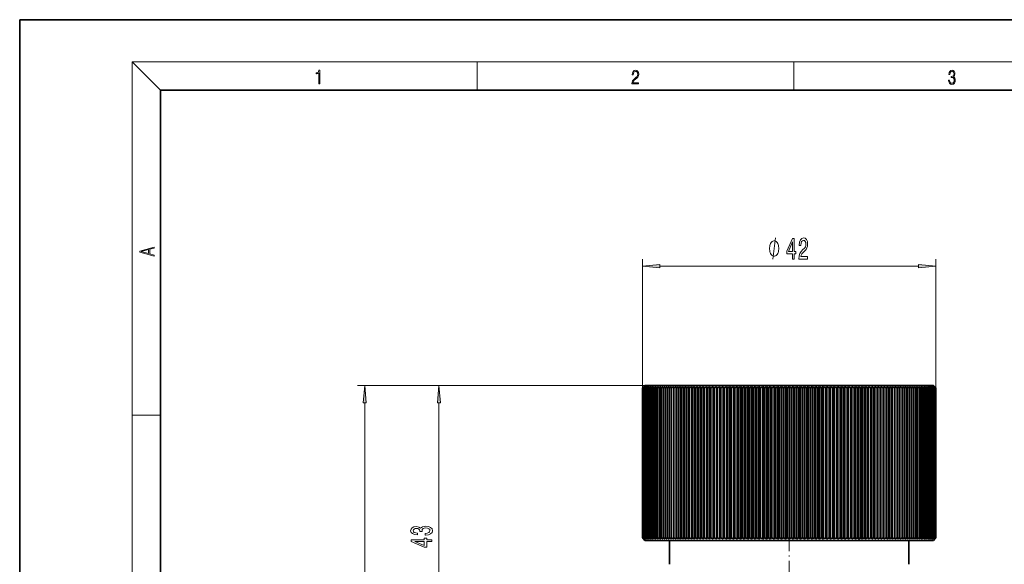
# Model space of a CAD drawing. Extents: x 0 to 210, y 0 to 297.
# Drawn here: x 0 to 140, y 220 to 297 of the extents above; entities that cross this region are included whole.
import ezdxf

# ---------------------------------------------------------------- set-up
doc = ezdxf.new("R2010")
doc.units = 0
doc.linetypes.add('DASHDOT', pattern=[18.5, 12, -3, 0.5, -3])

msp = doc.modelspace()

# ---------------------------------------------------------------- linework, layer by layer
at = {"color": 7, "lineweight": 35}
for p, q in [((210, 297), (0, 297)), ((0, 297), (0, 0)), ((200, 287), (20, 287)), ((20, 287), (20, 10)), ((88.866684, 245.075714), (88.666687, 244.875717)), ((119.194908, 245.075714), (88.866684, 245.075714)), ((129.866684, 245.075714), (119.194908, 245.075714)), ((129.866684, 245.075714), (130.066681, 244.875717)), ((88.673775, 244.875717), (88.509041, 244.716293)), ((88.666687, 244.875717), (88.509041, 244.716293)), ((88.666687, 244.875717), (88.509041, 244.716293)), ((88.509041, 244.716293), (88.509041, 223.43515)), ((88.509041, 244.716293), (88.509041, 223.43515)), ((88.695053, 244.875717), (88.523338, 244.716293)), ((88.673775, 244.875717), (88.523338, 244.716293)), ((88.523338, 244.716293), (88.523338, 223.43515)), ((88.730499, 244.875717), (88.551918, 244.716293)), ((88.695053, 244.875717), (88.551918, 244.716293)), ((88.551918, 244.716293), (88.551918, 223.43515)), ((88.780083, 244.875717), (88.594765, 244.716293)), ((88.730499, 244.875717), (88.594765, 244.716293)), ((88.594765, 244.716293), (88.594765, 223.43515)), ((88.843773, 244.875717), (88.65184, 244.716293)), ((88.780083, 244.875717), (88.65184, 244.716293)), ((88.65184, 244.716293), (88.65184, 223.43515)), ((88.921539, 244.875717), (88.723122, 244.716293)), ((88.843773, 244.875717), (88.723122, 244.716293)), ((88.723122, 244.716293), (88.723122, 223.43515)), ((89.013306, 244.875717), (88.808548, 244.716293)), ((88.921539, 244.875717), (88.808548, 244.716293)), ((88.808548, 244.716293), (88.808548, 223.43515)), ((89.119026, 244.875717), (88.908066, 244.716293)), ((89.013306, 244.875717), (88.908066, 244.716293)), ((88.908066, 244.716293), (88.908066, 223.43515)), ((89.238625, 244.875717), (89.021599, 244.716293)), ((89.119026, 244.875717), (89.021599, 244.716293)), ((89.021599, 244.716293), (89.021599, 223.43515)), ((89.372017, 244.875717), (89.149078, 244.716293)), ((89.238625, 244.875717), (89.149078, 244.716293)), ((89.149078, 244.716293), (89.149078, 223.43515)), ((89.519119, 244.875717), (89.290421, 244.716293)), ((89.372017, 244.875717), (89.290421, 244.716293)), ((89.290421, 244.716293), (89.290421, 223.43515)), ((89.67981, 244.875717), (89.445511, 244.716293)), ((89.519119, 244.875717), (89.445511, 244.716293)), ((89.445511, 244.716293), (89.445511, 223.43515)), ((89.854004, 244.875717), (89.614265, 244.716293)), ((89.67981, 244.875717), (89.614265, 244.716293)), ((89.614265, 244.716293), (89.614265, 223.43515)), ((90.041565, 244.875717), (89.796547, 244.716293)), ((89.854004, 244.875717), (89.796547, 244.716293)), ((89.796547, 244.716293), (89.796547, 223.43515)), ((90.242378, 244.875717), (89.992249, 244.716293)), ((90.041565, 244.875717), (89.992249, 244.716293)), ((89.992249, 244.716293), (89.992249, 223.43515)), ((90.456291, 244.875717), (90.201225, 244.716293)), ((90.242378, 244.875717), (90.201225, 244.716293)), ((90.201225, 244.716293), (90.201225, 223.43515)), ((90.683167, 244.875717), (90.42334, 244.716293)), ((90.456291, 244.875717), (90.42334, 244.716293)), ((90.42334, 244.716293), (90.42334, 223.43515)), ((90.922852, 244.875717), (90.658432, 244.716293)), ((90.683167, 244.875717), (90.658432, 244.716293)), ((90.658432, 244.716293), (90.658432, 223.43515)), ((91.175171, 244.875717), (90.906349, 244.716293)), ((90.922852, 244.875717), (90.906349, 244.716293)), ((90.906349, 244.716293), (90.906349, 223.43515)), ((91.439957, 244.875717), (91.166916, 244.716293)), ((91.175171, 244.875717), (91.166916, 244.716293)), ((91.166916, 244.716293), (91.166916, 223.43515)), ((91.717033, 244.875717), (91.439957, 244.716293)), ((91.439957, 244.875717), (91.439957, 244.716293)), ((91.439957, 244.716293), (91.439957, 223.43515)), ((91.717033, 244.875717), (91.725288, 244.716293)), ((91.717033, 223.275726), (91.717033, 244.875717)), ((92.006203, 244.875717), (91.725288, 244.716293)), ((91.725288, 244.716293), (91.725288, 223.43515)), ((92.006203, 244.875717), (92.022705, 244.716293)), ((92.006203, 223.275726), (92.006203, 244.875717)), ((92.307274, 244.875717), (92.022705, 244.716293)), ((92.022705, 244.716293), (92.022705, 223.43515)), ((92.307274, 244.875717), (92.332008, 244.716293)), ((92.307274, 223.275726), (92.307274, 244.875717)), ((92.620033, 244.875717), (92.332008, 244.716293)), ((92.332008, 244.716293), (92.332008, 223.43515)), ((92.620033, 244.875717), (92.652985, 244.716293)), ((92.620033, 223.275726), (92.620033, 244.875717)), ((92.944267, 244.875717), (92.652985, 244.716293)), ((92.652985, 244.716293), (92.652985, 223.43515)), ((92.944267, 244.875717), (92.98542, 244.716293)), ((92.944267, 223.275726), (92.944267, 244.875717)), ((93.279762, 244.875717), (92.98542, 244.716293)), ((92.98542, 244.716293), (92.98542, 223.43515)), ((93.279762, 244.875717), (93.329086, 244.716293)), ((93.279762, 223.275726), (93.279762, 244.875717)), ((93.626282, 244.875717), (93.329086, 244.716293)), ((93.329086, 244.716293), (93.329086, 223.43515)), ((93.626282, 244.875717), (93.683739, 244.716293)), ((93.626282, 223.275726), (93.626282, 244.875717)), ((93.983589, 244.875717), (93.683739, 244.716293)), ((93.683739, 244.716293), (93.683739, 223.43515)), ((93.983589, 244.875717), (94.049133, 244.716293)), ((93.983589, 223.275726), (93.983589, 244.875717)), ((94.351433, 244.875717), (94.049133, 244.716293)), ((94.049133, 244.716293), (94.049133, 223.43515)), ((94.351433, 244.875717), (94.425034, 244.716293)), ((94.351433, 223.275726), (94.351433, 244.875717)), ((94.729576, 244.875717), (94.425034, 244.716293)), ((94.425034, 244.716293), (94.425034, 223.43515)), ((94.729576, 244.875717), (94.811172, 244.716293)), ((94.729576, 223.275726), (94.729576, 244.875717)), ((95.117744, 244.875717), (94.811172, 244.716293)), ((94.811172, 244.716293), (94.811172, 223.43515)), ((95.117744, 244.875717), (95.207291, 244.716293)), ((95.117744, 223.275726), (95.117744, 244.875717)), ((95.515678, 244.875717), (95.207291, 244.716293)), ((95.207291, 244.716293), (95.207291, 223.43515)), ((95.515678, 244.875717), (95.613106, 244.716293)), ((95.515678, 223.275726), (95.515678, 244.875717)), ((95.923111, 244.875717), (95.613106, 244.716293)), ((95.613106, 244.716293), (95.613106, 223.43515)), ((95.923111, 244.875717), (96.028351, 244.716293)), ((95.923111, 223.275726), (95.923111, 244.875717)), ((96.339752, 244.875717), (96.028351, 244.716293)), ((96.028351, 244.716293), (96.028351, 223.43515)), ((96.339752, 244.875717), (96.452736, 244.716293)), ((96.339752, 223.275726), (96.339752, 244.875717)), ((96.76532, 244.875717), (96.452736, 244.716293)), ((96.452736, 244.716293), (96.452736, 223.43515)), ((96.76532, 244.875717), (96.885971, 244.716293)), ((96.76532, 223.275726), (96.76532, 244.875717)), ((97.199532, 244.875717), (96.885971, 244.716293)), ((96.885971, 244.716293), (96.885971, 223.43515)), ((97.199532, 244.875717), (97.327766, 244.716293)), ((97.199532, 223.275726), (97.199532, 244.875717)), ((97.642075, 244.875717), (97.327766, 244.716293)), ((97.327766, 244.716293), (97.327766, 223.43515)), ((97.642075, 244.875717), (97.777809, 244.716293)), ((97.642075, 223.275726), (97.642075, 244.875717)), ((98.092659, 244.875717), (97.777809, 244.716293)), ((97.777809, 244.716293), (97.777809, 223.43515)), ((98.092659, 244.875717), (98.235794, 244.716293)), ((98.092659, 223.275726), (98.092659, 244.875717)), ((98.550964, 244.875717), (98.235794, 244.716293)), ((98.235794, 244.716293), (98.235794, 223.43515)), ((98.550964, 244.875717), (98.701401, 244.716293)), ((98.550964, 223.275726), (98.550964, 244.875717)), ((99.016685, 244.875717), (98.701401, 244.716293)), ((98.701401, 244.716293), (98.701401, 223.43515)), ((99.016685, 244.875717), (99.174324, 244.716293)), ((99.016685, 223.275726), (99.016685, 244.875717)), ((99.489494, 244.875717), (99.174324, 244.716293)), ((99.174324, 244.716293), (99.174324, 223.43515)), ((99.489494, 244.875717), (99.654236, 244.716293)), ((99.489494, 223.275726), (99.489494, 244.875717)), ((99.969078, 244.875717), (99.654236, 244.716293)), ((99.654236, 244.716293), (99.654236, 223.43515)), ((99.969078, 244.875717), (100.140793, 244.716293)), ((99.969078, 223.275726), (99.969078, 244.875717)), ((100.455101, 244.875717), (100.140793, 244.716293)), ((100.140793, 244.716293), (100.140793, 223.43515)), ((100.455101, 244.875717), (100.633682, 244.716293)), ((100.455101, 223.275726), (100.455101, 244.875717)), ((100.947235, 244.875717), (100.633682, 244.716293)), ((100.633682, 244.716293), (100.633682, 223.43515)), ((100.947235, 244.875717), (101.132553, 244.716293)), ((100.947235, 223.275726), (100.947235, 244.875717)), ((101.445137, 244.875717), (101.132553, 244.716293)), ((101.132553, 244.716293), (101.132553, 223.43515)), ((101.445137, 244.875717), (101.63707, 244.716293)), ((101.445137, 223.275726), (101.445137, 244.875717)), ((101.948471, 244.875717), (101.63707, 244.716293)), ((101.63707, 244.716293), (101.63707, 223.43515)), ((101.948471, 244.875717), (102.146881, 244.716293)), ((101.948471, 223.275726), (101.948471, 244.875717)), ((102.456879, 244.875717), (102.146881, 244.716293)), ((102.146881, 244.716293), (102.146881, 223.43515)), ((102.456879, 244.875717), (102.661644, 244.716293)), ((102.456879, 223.275726), (102.456879, 244.875717)), ((102.970032, 244.875717), (102.661644, 244.716293)), ((102.661644, 244.716293), (102.661644, 223.43515)), ((102.970032, 244.875717), (103.181, 244.716293)), ((102.970032, 223.275726), (102.970032, 244.875717)), ((103.487564, 244.875717), (103.181, 244.716293)), ((103.181, 244.716293), (103.181, 223.43515)), ((103.487564, 244.875717), (103.70459, 244.716293)), ((103.487564, 223.275726), (103.487564, 244.875717)), ((104.009132, 244.875717), (103.70459, 244.716293)), ((103.70459, 244.716293), (103.70459, 223.43515)), ((104.009132, 244.875717), (104.232071, 244.716293)), ((104.009132, 223.275726), (104.009132, 244.875717)), ((104.534363, 244.875717), (104.232071, 244.716293)), ((104.232071, 244.716293), (104.232071, 223.43515)), ((104.534363, 244.875717), (104.763062, 244.716293)), ((104.534363, 223.275726), (104.534363, 244.875717)), ((105.062912, 244.875717), (104.763062, 244.716293)), ((104.763062, 244.716293), (104.763062, 223.43515)), ((105.062912, 244.875717), (105.297211, 244.716293)), ((105.062912, 223.275726), (105.062912, 244.875717)), ((105.594406, 244.875717), (105.297211, 244.716293)), ((105.297211, 244.716293), (105.297211, 223.43515)), ((105.594406, 244.875717), (105.834152, 244.716293)), ((105.594406, 223.275726), (105.594406, 244.875717)), ((106.128494, 244.875717), (105.834152, 244.716293)), ((105.834152, 244.716293), (105.834152, 223.43515)), ((106.128494, 244.875717), (106.373512, 244.716293)), ((106.128494, 223.275726), (106.128494, 244.875717)), ((106.664795, 244.875717), (106.373512, 244.716293)), ((106.373512, 244.716293), (106.373512, 223.43515)), ((106.664795, 244.875717), (106.914925, 244.716293)), ((106.664795, 223.275726), (106.664795, 244.875717)), ((107.202942, 244.875717), (106.914925, 244.716293)), ((106.914925, 244.716293), (106.914925, 223.43515)), ((107.202942, 244.875717), (107.458015, 244.716293)), ((107.202942, 223.275726), (107.202942, 244.875717)), ((107.742584, 244.875717), (107.458015, 244.716293)), ((107.458015, 244.716293), (107.458015, 223.43515)), ((107.742584, 244.875717), (108.002411, 244.716293)), ((107.742584, 223.275726), (107.742584, 244.875717)), ((108.283333, 244.875717), (108.002411, 244.716293)), ((108.002411, 244.716293), (108.002411, 223.43515)), ((108.283333, 244.875717), (108.547745, 244.716293)), ((108.283333, 223.275726), (108.283333, 244.875717)), ((108.824821, 244.875717), (108.547745, 244.716293)), ((108.547745, 244.716293), (108.547745, 223.43515)), ((108.824821, 244.875717), (109.093643, 244.716293)), ((108.824821, 223.275726), (108.824821, 244.875717)), ((109.366684, 244.875717), (109.093643, 244.716293)), ((109.093643, 244.716293), (109.093643, 223.43515)), ((109.366684, 244.875717), (109.639725, 244.716293)), ((109.366684, 223.275726), (109.366684, 244.875717)), ((109.908546, 244.875717), (109.639725, 244.716293)), ((109.639725, 244.716293), (109.639725, 223.43515)), ((109.908546, 244.875717), (110.185623, 244.716293)), ((109.908546, 223.275726), (109.908546, 244.875717)), ((110.450035, 244.875717), (110.185623, 244.716293)), ((110.185623, 244.716293), (110.185623, 223.43515)), ((110.450035, 244.875717), (110.730957, 244.716293)), ((110.450035, 223.275726), (110.450035, 244.875717)), ((110.990784, 244.875717), (110.730957, 244.716293)), ((110.730957, 244.716293), (110.730957, 223.43515)), ((110.990784, 244.875717), (111.275352, 244.716293)), ((110.990784, 223.275726), (110.990784, 244.875717)), ((111.530426, 244.875717), (111.275352, 244.716293)), ((111.275352, 244.716293), (111.275352, 223.43515)), ((111.530426, 244.875717), (111.818443, 244.716293)), ((111.530426, 223.275726), (111.530426, 244.875717)), ((112.068573, 244.875717), (111.818443, 244.716293)), ((111.818443, 244.716293), (111.818443, 223.43515)), ((112.068573, 244.875717), (112.359856, 244.716293)), ((112.068573, 223.275726), (112.068573, 244.875717)), ((112.604874, 244.875717), (112.359856, 244.716293)), ((112.359856, 244.716293), (112.359856, 223.43515)), ((112.604874, 244.875717), (112.899216, 244.716293)), ((112.604874, 223.275726), (112.604874, 244.875717)), ((113.138962, 244.875717), (112.899216, 244.716293)), ((112.899216, 244.716293), (112.899216, 223.43515)), ((113.138962, 244.875717), (113.436157, 244.716293)), ((113.138962, 223.275726), (113.138962, 244.875717)), ((113.670456, 244.875717), (113.436157, 244.716293)), ((113.436157, 244.716293), (113.436157, 223.43515)), ((113.670456, 244.875717), (113.970306, 244.716293)), ((113.670456, 223.275726), (113.670456, 244.875717)), ((114.199005, 244.875717), (113.970306, 244.716293)), ((113.970306, 244.716293), (113.970306, 223.43515)), ((114.199005, 244.875717), (114.501297, 244.716293)), ((114.199005, 223.275726), (114.199005, 244.875717)), ((114.724236, 244.875717), (114.501297, 244.716293)), ((114.501297, 244.716293), (114.501297, 223.43515)), ((114.724236, 244.875717), (115.028778, 244.716293)), ((114.724236, 223.275726), (114.724236, 244.875717)), ((115.245804, 244.875717), (115.028778, 244.716293)), ((115.028778, 244.716293), (115.028778, 223.43515)), ((115.245804, 244.875717), (115.552368, 244.716293)), ((115.245804, 223.275726), (115.245804, 244.875717)), ((115.763336, 244.875717), (115.552368, 244.716293)), ((115.552368, 244.716293), (115.552368, 223.43515)), ((115.763336, 244.875717), (116.071724, 244.716293)), ((115.763336, 223.275726), (115.763336, 244.875717)), ((116.276489, 244.875717), (116.071724, 244.716293)), ((116.071724, 244.716293), (116.071724, 223.43515)), ((116.276489, 244.875717), (116.586487, 244.716293)), ((116.276489, 223.275726), (116.276489, 244.875717)), ((116.784897, 244.875717), (116.586487, 244.716293)), ((116.586487, 244.716293), (116.586487, 223.43515)), ((116.784897, 244.875717), (117.096298, 244.716293)), ((116.784897, 223.275726), (116.784897, 244.875717)), ((117.288231, 244.875717), (117.096298, 244.716293)), ((117.096298, 244.716293), (117.096298, 223.43515)), ((117.288231, 244.875717), (117.600815, 244.716293)), ((117.288231, 223.275726), (117.288231, 244.875717)), ((117.786133, 244.875717), (117.600815, 244.716293)), ((117.600815, 244.716293), (117.600815, 223.43515)), ((117.786133, 244.875717), (118.099686, 244.716293)), ((117.786133, 223.275726), (117.786133, 244.875717)), ((118.278267, 244.875717), (118.099686, 244.716293)), ((118.099686, 244.716293), (118.099686, 223.43515)), ((118.278267, 244.875717), (118.592575, 244.716293)), ((118.278267, 223.275726), (118.278267, 244.875717)), ((118.76429, 244.875717), (118.592575, 244.716293)), ((118.592575, 244.716293), (118.592575, 223.43515)), ((118.76429, 244.875717), (119.079132, 244.716293)), ((118.76429, 223.275726), (118.76429, 244.875717)), ((119.243874, 244.875717), (119.079132, 244.716293)), ((119.079132, 244.716293), (119.079132, 223.43515)), ((119.243874, 244.875717), (119.305634, 244.844757)), ((119.243874, 223.275726), (119.243874, 244.875717)), ((119.305634, 244.844757), (119.559044, 244.716293)), ((119.716682, 244.875717), (119.559044, 244.716293)), ((119.559044, 244.716293), (119.559044, 223.43515)), ((119.716682, 244.875717), (120.031967, 244.716293)), ((119.716682, 223.275726), (119.716682, 244.875717)), ((120.182404, 244.875717), (120.031967, 244.716293)), ((120.031967, 244.716293), (120.031967, 223.43515)), ((120.182404, 244.875717), (120.497574, 244.716293)), ((120.182404, 223.275726), (120.182404, 244.875717)), ((120.640709, 244.875717), (120.497574, 244.716293)), ((120.497574, 244.716293), (120.497574, 223.43515)), ((120.640709, 244.875717), (120.955559, 244.716293)), ((120.640709, 223.275726), (120.640709, 244.875717)), ((121.091293, 244.875717), (120.955559, 244.716293)), ((120.955559, 244.716293), (120.955559, 223.43515)), ((121.091293, 244.875717), (121.405602, 244.716293)), ((121.091293, 223.275726), (121.091293, 244.875717)), ((121.533836, 244.875717), (121.405602, 244.716293)), ((121.405602, 244.716293), (121.405602, 223.43515)), ((121.533836, 244.875717), (121.847397, 244.716293)), ((121.533836, 223.275726), (121.533836, 244.875717)), ((121.968048, 244.875717), (121.847397, 244.716293)), ((121.847397, 244.716293), (121.847397, 223.43515)), ((121.968048, 244.875717), (122.280632, 244.716293)), ((121.968048, 223.275726), (121.968048, 244.875717)), ((122.393616, 244.875717), (122.280632, 244.716293)), ((122.280632, 244.716293), (122.280632, 223.43515)), ((122.393616, 244.875717), (122.705017, 244.716293)), ((122.393616, 223.275726), (122.393616, 244.875717)), ((122.810257, 244.875717), (122.705017, 244.716293)), ((122.705017, 244.716293), (122.705017, 223.43515)), ((122.810257, 244.875717), (123.120262, 244.716293)), ((122.810257, 223.275726), (122.810257, 244.875717)), ((123.21769, 244.875717), (123.120262, 244.716293)), ((123.120262, 244.716293), (123.120262, 223.43515)), ((123.21769, 244.875717), (123.526077, 244.716293)), ((123.21769, 223.275726), (123.21769, 244.875717)), ((123.615623, 244.875717), (123.526077, 244.716293)), ((123.526077, 244.716293), (123.526077, 223.43515)), ((123.615623, 244.875717), (123.922195, 244.716293)), ((123.615623, 223.275726), (123.615623, 244.875717)), ((124.003792, 244.875717), (123.922195, 244.716293)), ((123.922195, 244.716293), (123.922195, 223.43515)), ((124.003792, 244.875717), (124.308334, 244.716293)), ((124.003792, 223.275726), (124.003792, 244.875717)), ((124.381935, 244.875717), (124.308334, 244.716293)), ((124.308334, 244.716293), (124.308334, 223.43515)), ((124.381935, 244.875717), (124.684235, 244.716293)), ((124.381935, 223.275726), (124.381935, 244.875717)), ((124.749779, 244.875717), (124.684235, 244.716293)), ((124.684235, 244.716293), (124.684235, 223.43515)), ((124.749779, 244.875717), (125.049629, 244.716293)), ((124.749779, 223.275726), (124.749779, 244.875717)), ((125.107086, 244.875717), (125.049629, 244.716293)), ((125.049629, 244.716293), (125.049629, 223.43515)), ((125.107086, 244.875717), (125.404282, 244.716293)), ((125.107086, 223.275726), (125.107086, 244.875717)), ((125.453606, 244.875717), (125.404282, 244.716293)), ((125.404282, 244.716293), (125.404282, 223.43515)), ((125.453606, 244.875717), (125.747948, 244.716293)), ((125.453606, 223.275726), (125.453606, 244.875717)), ((125.789101, 244.875717), (125.747948, 244.716293)), ((125.747948, 244.716293), (125.747948, 223.43515)), ((125.789101, 244.875717), (126.080383, 244.716293)), ((125.789101, 223.275726), (125.789101, 244.875717)), ((126.113335, 244.875717), (126.080383, 244.716293)), ((126.080383, 244.716293), (126.080383, 223.43515)), ((126.113335, 244.875717), (126.40136, 244.716293)), ((126.113335, 223.275726), (126.113335, 244.875717)), ((126.426094, 244.875717), (126.40136, 244.716293)), ((126.40136, 244.716293), (126.40136, 223.43515)), ((126.426094, 244.875717), (126.710663, 244.716293)), ((126.426094, 223.275726), (126.426094, 244.875717)), ((126.727165, 244.875717), (126.710663, 244.716293)), ((126.710663, 244.716293), (126.710663, 223.43515)), ((126.727165, 244.875717), (127.00808, 244.716293)), ((126.727165, 223.275726), (126.727165, 244.875717)), ((127.016335, 244.875717), (127.00808, 244.716293)), ((127.00808, 244.716293), (127.00808, 223.43515)), ((127.016335, 244.875717), (127.293411, 244.716293)), ((127.016335, 223.275726), (127.016335, 244.875717)), ((127.293411, 244.875717), (127.566452, 244.716293)), ((127.293411, 244.875717), (127.293411, 244.716293)), ((127.293411, 244.716293), (127.293411, 223.43515)), ((127.558197, 244.875717), (127.827019, 244.716293)), ((127.558197, 244.875717), (127.566452, 244.716293)), ((127.566452, 244.716293), (127.566452, 223.43515)), ((127.810516, 244.875717), (128.074936, 244.716293)), ((127.810516, 244.875717), (127.827019, 244.716293)), ((127.827019, 244.716293), (127.827019, 223.43515)), ((128.050201, 244.875717), (128.310028, 244.716293)), ((128.050201, 244.875717), (128.074936, 244.716293)), ((128.074936, 244.716293), (128.074936, 223.43515)), ((128.277069, 244.875717), (128.532135, 244.716293)), ((128.277069, 244.875717), (128.310028, 244.716293)), ((128.310028, 244.716293), (128.310028, 223.43515)), ((128.490997, 244.875717), (128.741119, 244.716293)), ((128.490997, 244.875717), (128.532135, 244.716293)), ((128.532135, 244.716293), (128.532135, 223.43515)), ((128.691803, 244.875717), (128.936813, 244.716293)), ((128.691803, 244.875717), (128.741119, 244.716293)), ((128.741119, 244.716293), (128.741119, 223.43515)), ((128.879364, 244.875717), (129.11911, 244.716293)), ((128.879364, 244.875717), (128.936813, 244.716293)), ((128.936813, 244.716293), (128.936813, 223.43515)), ((129.053558, 244.875717), (129.287857, 244.716293)), ((129.053558, 244.875717), (129.11911, 244.716293)), ((129.11911, 244.716293), (129.11911, 223.43515)), ((129.214249, 244.875717), (129.442947, 244.716293)), ((129.214249, 244.875717), (129.287857, 244.716293)), ((129.287857, 244.716293), (129.287857, 223.43515)), ((129.361343, 244.875717), (129.58429, 244.716293)), ((129.361343, 244.875717), (129.442947, 244.716293)), ((129.442947, 244.716293), (129.442947, 223.43515)), ((129.494736, 244.875717), (129.711761, 244.716293)), ((129.494736, 244.875717), (129.58429, 244.716293)), ((129.58429, 244.716293), (129.58429, 223.43515)), ((129.614334, 244.875717), (129.825302, 244.716293)), ((129.614334, 244.875717), (129.711761, 244.716293)), ((129.711761, 244.716293), (129.711761, 223.43515)), ((129.720062, 244.875717), (129.92482, 244.716293)), ((129.720062, 244.875717), (129.825302, 244.716293)), ((129.811829, 244.875717), (130.010254, 244.716293)), ((129.811829, 244.875717), (129.92482, 244.716293)), ((129.825302, 244.716293), (129.825302, 223.43515)), ((129.889587, 244.875717), (130.081528, 244.716293)), ((129.889587, 244.875717), (130.010254, 244.716293)), ((129.92482, 244.716293), (129.92482, 223.43515)), ((129.953293, 244.875717), (130.138611, 244.716293)), ((129.953293, 244.875717), (130.081528, 244.716293)), ((130.002869, 244.875717), (130.181458, 244.716293)), ((130.002869, 244.875717), (130.138611, 244.716293)), ((130.010254, 244.716293), (130.010254, 223.43515)), ((130.038315, 244.875717), (130.210022, 244.716293)), ((130.038315, 244.875717), (130.181458, 244.716293)), ((130.059586, 244.875717), (130.224319, 244.716293)), ((130.059586, 244.875717), (130.210022, 244.716293)), ((130.066681, 244.875717), (130.224319, 244.716293)), ((130.066681, 244.875717), (130.224319, 244.716293)), ((130.081528, 244.716293), (130.081528, 223.43515)), ((130.138611, 244.716293), (130.138611, 223.43515)), ((130.181458, 244.716293), (130.181458, 223.43515)), ((130.210022, 244.716293), (130.210022, 223.43515)), ((130.224319, 244.716293), (130.224319, 223.43515)), ((88.673775, 223.275726), (88.509041, 223.43515)), ((88.666687, 223.275726), (88.509041, 223.43515)), ((88.666687, 223.275726), (88.509041, 223.43515)), ((88.695053, 223.275726), (88.523338, 223.43515)), ((88.673775, 223.275726), (88.523338, 223.43515)), ((88.730499, 223.275726), (88.551918, 223.43515)), ((88.695053, 223.275726), (88.551918, 223.43515)), ((88.780083, 223.275726), (88.594765, 223.43515)), ((88.730499, 223.275726), (88.594765, 223.43515)), ((88.843773, 223.275726), (88.65184, 223.43515)), ((88.780083, 223.275726), (88.65184, 223.43515)), ((88.866684, 223.075714), (88.666687, 223.275726)), ((88.921539, 223.275726), (88.723122, 223.43515)), ((88.843773, 223.275726), (88.723122, 223.43515)), ((89.013306, 223.275726), (88.808548, 223.43515)), ((88.921539, 223.275726), (88.808548, 223.43515)), ((119.194908, 223.075714), (88.866684, 223.075714)), ((89.119026, 223.275726), (88.908066, 223.43515)), ((89.013306, 223.275726), (88.908066, 223.43515)), ((89.238625, 223.275726), (89.021599, 223.43515)), ((89.119026, 223.275726), (89.021599, 223.43515)), ((89.372017, 223.275726), (89.149078, 223.43515)), ((89.238625, 223.275726), (89.149078, 223.43515)), ((89.519119, 223.275726), (89.290421, 223.43515)), ((89.372017, 223.275726), (89.290421, 223.43515)), ((89.67981, 223.275726), (89.445511, 223.43515)), ((89.519119, 223.275726), (89.445511, 223.43515)), ((89.854004, 223.275726), (89.614265, 223.43515)), ((89.67981, 223.275726), (89.614265, 223.43515)), ((90.041565, 223.275726), (89.796547, 223.43515)), ((89.854004, 223.275726), (89.796547, 223.43515)), ((90.242378, 223.275726), (89.992249, 223.43515)), ((90.041565, 223.275726), (89.992249, 223.43515)), ((90.456291, 223.275726), (90.201225, 223.43515)), ((90.242378, 223.275726), (90.201225, 223.43515)), ((90.683167, 223.275726), (90.42334, 223.43515)), ((90.456291, 223.275726), (90.42334, 223.43515)), ((90.922852, 223.275726), (90.658432, 223.43515)), ((90.683167, 223.275726), (90.658432, 223.43515)), ((91.175171, 223.275726), (90.906349, 223.43515)), ((90.922852, 223.275726), (90.906349, 223.43515)), ((91.439957, 223.275726), (91.166916, 223.43515)), ((91.175171, 223.275726), (91.166916, 223.43515)), ((91.717033, 223.275726), (91.439957, 223.43515)), ((91.439957, 223.275726), (91.439957, 223.43515)), ((91.717033, 223.275726), (91.725288, 223.43515)), ((92.006203, 223.275726), (91.725288, 223.43515)), ((92.006203, 223.275726), (92.022705, 223.43515)), ((92.307274, 223.275726), (92.022705, 223.43515)), ((92.307274, 223.275726), (92.332008, 223.43515)), ((92.620033, 223.275726), (92.332008, 223.43515)), ((92.366684, 223.075714), (92.366684, 219.67572)), ((92.620033, 223.275726), (92.652985, 223.43515)), ((92.944267, 223.275726), (92.652985, 223.43515)), ((92.944267, 223.275726), (92.98542, 223.43515)), ((93.279762, 223.275726), (92.98542, 223.43515)), ((93.279762, 223.275726), (93.329086, 223.43515)), ((93.626282, 223.275726), (93.329086, 223.43515)), ((93.626282, 223.275726), (93.683739, 223.43515)), ((93.983589, 223.275726), (93.683739, 223.43515)), ((93.983589, 223.275726), (94.049133, 223.43515)), ((94.351433, 223.275726), (94.049133, 223.43515)), ((94.351433, 223.275726), (94.425034, 223.43515)), ((94.729576, 223.275726), (94.425034, 223.43515)), ((94.729576, 223.275726), (94.811172, 223.43515)), ((95.117744, 223.275726), (94.811172, 223.43515)), ((95.117744, 223.275726), (95.207291, 223.43515)), ((95.515678, 223.275726), (95.207291, 223.43515)), ((95.515678, 223.275726), (95.613106, 223.43515)), ((95.923111, 223.275726), (95.613106, 223.43515)), ((95.923111, 223.275726), (96.028351, 223.43515)), ((96.339752, 223.275726), (96.028351, 223.43515)), ((96.339752, 223.275726), (96.452736, 223.43515)), ((96.76532, 223.275726), (96.452736, 223.43515)), ((96.76532, 223.275726), (96.885971, 223.43515)), ((97.199532, 223.275726), (96.885971, 223.43515)), ((97.199532, 223.275726), (97.327766, 223.43515)), ((97.642075, 223.275726), (97.327766, 223.43515)), ((97.642075, 223.275726), (97.777809, 223.43515)), ((98.092659, 223.275726), (97.777809, 223.43515)), ((98.092659, 223.275726), (98.235794, 223.43515)), ((98.550964, 223.275726), (98.235794, 223.43515)), ((98.550964, 223.275726), (98.701401, 223.43515)), ((99.016685, 223.275726), (98.701401, 223.43515)), ((99.016685, 223.275726), (99.174324, 223.43515)), ((99.489494, 223.275726), (99.174324, 223.43515)), ((99.489494, 223.275726), (99.654236, 223.43515)), ((99.969078, 223.275726), (99.654236, 223.43515)), ((99.969078, 223.275726), (100.140793, 223.43515)), ((100.455101, 223.275726), (100.140793, 223.43515)), ((100.455101, 223.275726), (100.633682, 223.43515)), ((100.947235, 223.275726), (100.633682, 223.43515)), ((100.947235, 223.275726), (101.132553, 223.43515)), ((101.445137, 223.275726), (101.132553, 223.43515)), ((101.445137, 223.275726), (101.63707, 223.43515)), ((101.948471, 223.275726), (101.63707, 223.43515)), ((101.948471, 223.275726), (102.146881, 223.43515)), ((102.456879, 223.275726), (102.146881, 223.43515)), ((102.456879, 223.275726), (102.661644, 223.43515)), ((102.970032, 223.275726), (102.661644, 223.43515)), ((102.970032, 223.275726), (103.181, 223.43515)), ((103.487564, 223.275726), (103.181, 223.43515)), ((103.487564, 223.275726), (103.70459, 223.43515)), ((104.009132, 223.275726), (103.70459, 223.43515)), ((104.009132, 223.275726), (104.232071, 223.43515)), ((104.534363, 223.275726), (104.232071, 223.43515)), ((104.534363, 223.275726), (104.763062, 223.43515)), ((105.062912, 223.275726), (104.763062, 223.43515)), ((105.062912, 223.275726), (105.297211, 223.43515)), ((105.594406, 223.275726), (105.297211, 223.43515)), ((105.594406, 223.275726), (105.834152, 223.43515)), ((106.128494, 223.275726), (105.834152, 223.43515)), ((106.128494, 223.275726), (106.373512, 223.43515)), ((106.664795, 223.275726), (106.373512, 223.43515)), ((106.664795, 223.275726), (106.914925, 223.43515)), ((107.202942, 223.275726), (106.914925, 223.43515)), ((107.202942, 223.275726), (107.458015, 223.43515)), ((107.742584, 223.275726), (107.458015, 223.43515)), ((107.742584, 223.275726), (108.002411, 223.43515)), ((108.283333, 223.275726), (108.002411, 223.43515)), ((108.283333, 223.275726), (108.547745, 223.43515)), ((108.824821, 223.275726), (108.547745, 223.43515)), ((108.824821, 223.275726), (109.093643, 223.43515)), ((109.366684, 223.275726), (109.093643, 223.43515)), ((109.366684, 223.275726), (109.639725, 223.43515)), ((109.908546, 223.275726), (109.639725, 223.43515)), ((109.908546, 223.275726), (110.185623, 223.43515)), ((110.450035, 223.275726), (110.185623, 223.43515)), ((110.450035, 223.275726), (110.730957, 223.43515)), ((110.990784, 223.275726), (110.730957, 223.43515)), ((110.990784, 223.275726), (111.275352, 223.43515)), ((111.530426, 223.275726), (111.275352, 223.43515)), ((111.530426, 223.275726), (111.818443, 223.43515)), ((112.068573, 223.275726), (111.818443, 223.43515)), ((112.068573, 223.275726), (112.359856, 223.43515)), ((112.604874, 223.275726), (112.359856, 223.43515)), ((112.604874, 223.275726), (112.899216, 223.43515)), ((113.138962, 223.275726), (112.899216, 223.43515)), ((113.138962, 223.275726), (113.436157, 223.43515)), ((113.670456, 223.275726), (113.436157, 223.43515)), ((113.670456, 223.275726), (113.970306, 223.43515)), ((114.199005, 223.275726), (113.970306, 223.43515)), ((114.199005, 223.275726), (114.501297, 223.43515)), ((114.724236, 223.275726), (114.501297, 223.43515)), ((114.724236, 223.275726), (115.028778, 223.43515)), ((115.245804, 223.275726), (115.028778, 223.43515)), ((115.245804, 223.275726), (115.552368, 223.43515)), ((115.763336, 223.275726), (115.552368, 223.43515)), ((115.763336, 223.275726), (116.071724, 223.43515)), ((116.276489, 223.275726), (116.071724, 223.43515)), ((116.276489, 223.275726), (116.586487, 223.43515)), ((116.784897, 223.275726), (116.586487, 223.43515)), ((116.784897, 223.275726), (117.096298, 223.43515)), ((117.288231, 223.275726), (117.096298, 223.43515)), ((117.288231, 223.275726), (117.600815, 223.43515)), ((117.786133, 223.275726), (117.600815, 223.43515)), ((117.786133, 223.275726), (118.099686, 223.43515)), ((118.278267, 223.275726), (118.099686, 223.43515)), ((118.278267, 223.275726), (118.592575, 223.43515)), ((118.76429, 223.275726), (118.592575, 223.43515)), ((118.76429, 223.275726), (119.079132, 223.43515)), ((119.243874, 223.275726), (119.079132, 223.43515)), ((129.866684, 223.075714), (119.194908, 223.075714)), ((119.243874, 223.275726), (119.305634, 223.306686)), ((119.305634, 223.306686), (119.559044, 223.43515)), ((119.716682, 223.275726), (119.559044, 223.43515)), ((119.716682, 223.275726), (120.031967, 223.43515)), ((120.182404, 223.275726), (120.031967, 223.43515)), ((120.182404, 223.275726), (120.497574, 223.43515)), ((120.640709, 223.275726), (120.497574, 223.43515)), ((120.640709, 223.275726), (120.955559, 223.43515)), ((121.091293, 223.275726), (120.955559, 223.43515)), ((121.091293, 223.275726), (121.405602, 223.43515)), ((121.533836, 223.275726), (121.405602, 223.43515)), ((121.533836, 223.275726), (121.847397, 223.43515)), ((121.968048, 223.275726), (121.847397, 223.43515)), ((121.968048, 223.275726), (122.280632, 223.43515)), ((122.393616, 223.275726), (122.280632, 223.43515)), ((122.393616, 223.275726), (122.705017, 223.43515)), ((122.810257, 223.275726), (122.705017, 223.43515)), ((122.810257, 223.275726), (123.120262, 223.43515)), ((123.21769, 223.275726), (123.120262, 223.43515)), ((123.21769, 223.275726), (123.526077, 223.43515)), ((123.615623, 223.275726), (123.526077, 223.43515)), ((123.615623, 223.275726), (123.922195, 223.43515)), ((124.003792, 223.275726), (123.922195, 223.43515)), ((124.003792, 223.275726), (124.308334, 223.43515)), ((124.381935, 223.275726), (124.308334, 223.43515)), ((124.381935, 223.275726), (124.684235, 223.43515)), ((124.749779, 223.275726), (124.684235, 223.43515)), ((124.749779, 223.275726), (125.049629, 223.43515)), ((125.107086, 223.275726), (125.049629, 223.43515)), ((125.107086, 223.275726), (125.404282, 223.43515)), ((125.453606, 223.275726), (125.404282, 223.43515)), ((125.453606, 223.275726), (125.747948, 223.43515)), ((125.789101, 223.275726), (125.747948, 223.43515)), ((125.789101, 223.275726), (126.080383, 223.43515)), ((126.113335, 223.275726), (126.080383, 223.43515)), ((126.113335, 223.275726), (126.40136, 223.43515)), ((126.366684, 223.075714), (126.366684, 219.67572)), ((126.426094, 223.275726), (126.40136, 223.43515)), ((126.426094, 223.275726), (126.710663, 223.43515)), ((126.727165, 223.275726), (126.710663, 223.43515)), ((126.727165, 223.275726), (127.00808, 223.43515)), ((127.016335, 223.275726), (127.00808, 223.43515)), ((127.016335, 223.275726), (127.293411, 223.43515)), ((127.293411, 223.275726), (127.566452, 223.43515)), ((127.293411, 223.275726), (127.293411, 223.43515)), ((127.558197, 223.275726), (127.827019, 223.43515)), ((127.558197, 223.275726), (127.566452, 223.43515)), ((127.810516, 223.275726), (128.074936, 223.43515)), ((127.810516, 223.275726), (127.827019, 223.43515)), ((128.050201, 223.275726), (128.310028, 223.43515)), ((128.050201, 223.275726), (128.074936, 223.43515)), ((128.277069, 223.275726), (128.532135, 223.43515)), ((128.277069, 223.275726), (128.310028, 223.43515)), ((128.490997, 223.275726), (128.741119, 223.43515)), ((128.490997, 223.275726), (128.532135, 223.43515)), ((128.691803, 223.275726), (128.936813, 223.43515)), ((128.691803, 223.275726), (128.741119, 223.43515)), ((128.879364, 223.275726), (129.11911, 223.43515)), ((128.879364, 223.275726), (128.936813, 223.43515)), ((129.053558, 223.275726), (129.287857, 223.43515)), ((129.053558, 223.275726), (129.11911, 223.43515)), ((129.214249, 223.275726), (129.442947, 223.43515)), ((129.214249, 223.275726), (129.287857, 223.43515)), ((129.361343, 223.275726), (129.58429, 223.43515)), ((129.361343, 223.275726), (129.442947, 223.43515)), ((129.494736, 223.275726), (129.711761, 223.43515)), ((129.494736, 223.275726), (129.58429, 223.43515)), ((129.614334, 223.275726), (129.825302, 223.43515)), ((129.614334, 223.275726), (129.711761, 223.43515)), ((129.720062, 223.275726), (129.92482, 223.43515)), ((129.720062, 223.275726), (129.825302, 223.43515)), ((129.811829, 223.275726), (130.010254, 223.43515)), ((129.811829, 223.275726), (129.92482, 223.43515)), ((129.866684, 223.075714), (130.066681, 223.275726)), ((129.889587, 223.275726), (130.081528, 223.43515)), ((129.889587, 223.275726), (130.010254, 223.43515)), ((129.953293, 223.275726), (130.138611, 223.43515)), ((129.953293, 223.275726), (130.081528, 223.43515)), ((130.002869, 223.275726), (130.181458, 223.43515)), ((130.002869, 223.275726), (130.138611, 223.43515)), ((130.038315, 223.275726), (130.210022, 223.43515)), ((130.038315, 223.275726), (130.181458, 223.43515)), ((130.059586, 223.275726), (130.224319, 223.43515)), ((130.059586, 223.275726), (130.210022, 223.43515)), ((130.066681, 223.275726), (130.224319, 223.43515)), ((130.066681, 223.275726), (130.224319, 223.43515))]:
    msp.add_line(p, q, dxfattribs=at)
at = {"color": 7, "lineweight": 13}
for p, q in [((20, 287), (16, 291)), ((16, 291), (204, 291)), ((16, 291), (16, 6)), ((65, 287), (65, 291)), ((110, 291), (110, 287)), ((88.509041, 244.716293), (88.509041, 263.009277)), ((90.999527, 262.009277), (127.733841, 262.009277)), ((130.224319, 244.716293), (130.224319, 263.009277)), ((88.866684, 245.075714), (48.030674, 245.075714)), ((88.866684, 245.075714), (58.584702, 245.075714)), ((49.030674, 145.166199), (49.030674, 242.585236)), ((59.584702, 204.666214), (59.584702, 242.585236)), ((16, 240.833328), (20, 240.833328))]:
    msp.add_line(p, q, dxfattribs=at)
at = {"color": 7, "linetype": 'DASHDOT', "lineweight": 13, "ltscale": 0.010783}
msp.add_line((109.366684, 245.111664), (109.366684, 244.680359), dxfattribs=at)
at = {"color": 7, "linetype": 'DASHDOT', "lineweight": 13, "ltscale": 0.216275}
msp.add_line((109.366684, 224.156067), (109.366684, 215.505081), dxfattribs=at)
at = {"color": 7, "lineweight": 13}
for points in [[(42.503281, 287.874939), (42.640968, 287.874939), (42.640968, 289.819305), (42.51997, 289.819305), (42.488674, 289.644073), (42.41983, 289.524445), (42.305088, 289.454926), (42.150707, 289.435425), (42.142361, 289.435425), (42.142361, 289.315826), (42.163223, 289.315826), (42.367672, 289.340851), (42.503281, 289.424316)], [(87.019279, 287.874939), (87.960175, 287.874939), (87.960175, 288.030701), (87.154884, 288.030701), (87.179924, 288.167023), (87.242508, 288.292175), (87.336388, 288.406219), (87.467819, 288.520294), (87.684792, 288.684387), (87.851685, 288.856873), (87.939308, 289.040436), (87.968513, 289.257416), (87.937225, 289.488281), (87.847511, 289.666321), (87.707741, 289.777588), (87.526237, 289.819305), (87.328041, 289.774811), (87.182007, 289.649628), (87.088127, 289.449341), (87.052658, 289.17395), (87.190353, 289.17395), (87.211212, 289.382599), (87.275887, 289.532806), (87.380196, 289.621796), (87.522064, 289.655182), (87.649323, 289.62738), (87.747375, 289.5495), (87.807877, 289.421539), (87.830826, 289.251862), (87.807877, 289.087738), (87.741119, 288.948639), (87.588821, 288.798431), (87.37603, 288.628754), (87.217476, 288.475769), (87.104813, 288.314453), (87.038055, 288.136414), (87.017197, 287.93335)], [(132.021362, 288.431274), (132.021362, 288.42569), (132.052658, 288.1698), (132.146545, 287.980652), (132.294662, 287.861023), (132.494934, 287.819305), (132.688965, 287.861023), (132.837082, 287.975067), (132.930969, 288.158661), (132.96434, 288.400665), (132.947647, 288.57312), (132.899673, 288.714996), (132.822479, 288.820709), (132.71608, 288.890228), (132.866287, 289.059906), (132.918442, 289.315826), (132.889236, 289.521667), (132.807877, 289.680237), (132.676437, 289.783142), (132.505371, 289.819305), (132.325958, 289.777588), (132.190353, 289.666321), (132.102737, 289.482727), (132.067261, 289.240723), (132.196609, 289.240723), (132.219559, 289.421539), (132.28006, 289.557831), (132.373947, 289.641296), (132.503281, 289.671875), (132.618027, 289.644073), (132.707733, 289.571747), (132.766159, 289.457703), (132.787018, 289.315826), (132.764069, 289.151703), (132.699387, 289.037659), (132.590912, 288.965332), (132.44487, 288.943085), (132.392715, 288.945862), (132.392715, 288.804016), (132.455307, 288.806793), (132.615936, 288.781769), (132.730682, 288.706635), (132.79953, 288.581482), (132.822479, 288.406219), (132.79953, 288.219849), (132.734863, 288.08078), (132.628464, 287.994537), (132.486603, 287.966736), (132.350998, 287.997345), (132.248764, 288.089111), (132.184097, 288.233765), (132.163223, 288.431274)], [(109.813644, 263.009277), (110.047073, 263.009277), (110.047073, 263.752808), (110.303848, 263.752808), (110.303848, 264.098633), (110.047073, 264.098633), (110.047073, 265.944427), (109.81105, 265.944427), (109.022575, 264.133209), (109.022575, 263.752808), (109.813644, 263.752808)], [(110.749519, 263.009277), (111.986702, 263.009277), (111.986702, 263.381042), (111.008888, 263.381042), (111.063354, 263.584198), (111.156731, 263.752808), (111.444626, 264.059723), (111.597649, 264.189392), (111.768829, 264.375275), (111.890732, 264.591431), (111.960762, 264.846466), (111.986702, 265.136078), (111.942604, 265.499207), (111.820702, 265.784485), (111.633957, 265.966064), (111.392754, 266.030884), (111.143761, 265.957397), (110.954422, 265.754242), (110.83252, 265.430023), (110.791023, 265.002075), (110.791023, 264.941559), (111.027046, 264.941559), (111.027046, 264.976135), (111.050385, 265.270081), (111.120415, 265.486237), (111.231941, 265.624542), (111.379784, 265.672119), (111.530212, 265.628876), (111.641739, 265.520813), (111.714363, 265.352234), (111.740303, 265.140411), (111.722145, 264.941559), (111.672867, 264.77298), (111.589867, 264.626007), (111.475746, 264.496307), (111.322723, 264.357971), (111.068542, 264.089966), (110.88958, 263.804657), (110.783241, 263.458862), (110.749519, 263.022247)], [(19.092789, 263.42276), (19.092789, 263.566711), (18.480827, 263.737793), (18.480827, 264.413727), (19.092789, 264.582703), (19.092789, 264.726654), (17.092789, 264.157104), (17.092789, 263.99231)], [(107.890297, 264.509277), (107.890297, 264.609283), (107.860298, 264.809265), (107.830299, 264.95929), (107.800301, 265.059265), (107.740303, 265.20929), (107.650299, 265.359283), (107.560303, 265.45929), (107.500298, 265.509277), (107.410301, 265.559265), (107.290298, 265.609283), (107.230301, 265.609283), (107.170303, 265.609283), (107.050301, 265.559265), (106.960297, 265.509277), (106.900299, 265.45929), (106.810303, 265.359283), (106.720299, 265.20929), (106.660301, 265.059265), (106.630302, 264.95929), (106.600304, 264.809265), (106.570297, 264.609283), (106.570297, 264.509277), (106.570297, 264.409271), (106.600304, 264.20929), (106.630302, 264.059265), (106.660301, 263.95929), (106.720299, 263.809265), (106.810303, 263.659271), (106.900299, 263.559265), (106.960297, 263.509277), (107.050301, 263.45929), (107.170303, 263.409271), (107.230301, 263.409271), (107.290298, 263.409271), (107.410301, 263.45929), (107.500298, 263.509277), (107.560303, 263.559265), (107.650299, 263.659271), (107.740303, 263.809265), (107.800301, 263.95929), (107.830299, 264.059265), (107.860298, 264.20929), (107.890297, 264.409271)], [(109.240448, 264.098633), (109.813644, 265.442993), (109.813644, 264.098633)], [(18.316711, 263.783691), (17.287504, 264.073669), (18.316711, 264.365753)], [(90.999527, 262.227173), (88.509041, 262.009277), (90.999527, 261.791382)], [(127.733841, 261.791382), (130.224319, 262.009277), (127.733841, 262.227173)], [(49.248562, 242.585236), (49.030674, 245.075714), (48.812786, 242.585236)], [(59.802589, 242.585236), (59.584702, 245.075714), (59.366814, 242.585236)], [(57.642338, 223.827805), (57.672596, 223.827805), (58.087582, 223.869308), (58.398823, 223.991211), (58.597672, 224.183136), (58.671158, 224.437317), (58.597672, 224.707062), (58.407467, 224.909363), (58.104874, 225.039047), (57.715824, 225.085739), (57.460781, 225.064987), (57.253288, 225.007935), (57.093346, 224.914551), (56.976631, 224.790054), (56.743202, 224.958649), (56.371445, 225.018295), (56.034267, 224.979401), (55.779224, 224.867874), (55.619282, 224.68631), (55.563087, 224.437317), (55.632252, 224.203888), (55.822453, 224.024933), (56.125046, 223.908218), (56.527065, 223.869308), (56.557323, 223.869308), (56.557323, 224.100143), (56.280666, 224.120895), (56.081818, 224.188324), (55.960781, 224.297272), (55.917553, 224.450287), (55.952137, 224.585159), (56.042915, 224.683716), (56.189888, 224.743378), (56.388737, 224.766724), (56.600552, 224.743378), (56.743202, 224.681122), (56.829659, 224.572189), (56.855595, 224.424347), (56.851273, 224.323196), (57.192772, 224.323196), (57.184124, 224.450287), (57.22303, 224.613693), (57.326775, 224.735596), (57.495365, 224.808212), (57.715824, 224.834152), (57.966545, 224.805618), (58.152424, 224.730408), (58.269138, 224.611099), (58.308044, 224.452881), (58.264816, 224.28949), (58.135136, 224.170166), (57.927643, 224.094955), (57.642338, 224.066422)], [(58.584702, 222.912689), (58.584702, 223.146118), (57.841187, 223.146118), (57.841187, 223.402878), (57.495365, 223.402878), (57.495365, 223.146118), (55.649544, 223.146118), (55.649544, 222.910095), (57.460781, 222.121613), (57.841187, 222.121613), (57.841187, 222.912689)], [(57.495365, 222.339478), (56.150986, 222.912689), (57.495365, 222.912689)]]:
    msp.add_lwpolyline(points, close=True, dxfattribs=at)
msp.add_lwpolyline([(107.050301, 263.009277), (107.410301, 266.009277)], dxfattribs=at)
for points in [[(90.999527, 262.227173), (88.509041, 262.009277), (90.999527, 262.227173), (90.999527, 261.791382)], [(127.733841, 261.791382), (130.224319, 262.009277), (127.733841, 261.791382), (127.733841, 262.227173)], [(49.248562, 242.585236), (49.030674, 245.075714), (49.248562, 242.585236), (48.812786, 242.585236)], [(59.802589, 242.585236), (59.584702, 245.075714), (59.802589, 242.585236), (59.366814, 242.585236)]]:
    msp.add_solid(points, dxfattribs=at)

doc.saveas('drawing.dxf')
